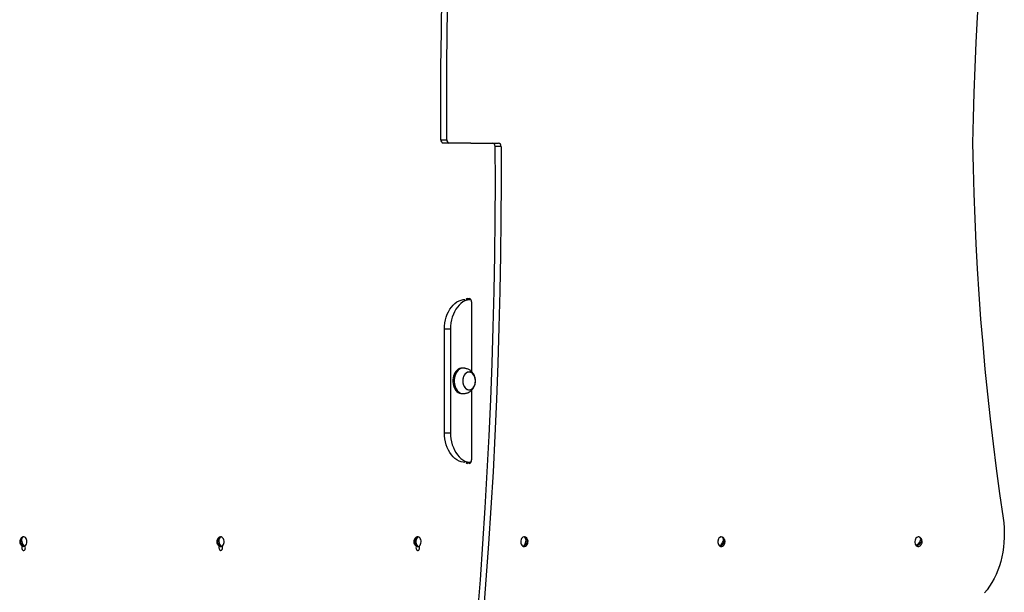
# Model space of a CAD drawing. Units: millimetres. Extents: x 546 to 13686, y 468 to 18160.
# Drawn here: x 11195 to 12354, y 5214 to 5888 of the extents above; entities that cross this region are included whole.
import ezdxf

# ---------------------------------------------------------------- set-up
doc = ezdxf.new("R2010")
doc.units = ezdxf.units.MM
doc.header["$LTSCALE"] = 100

msp = doc.modelspace()

# ---------------------------------------------------------------- linework, layer by layer
at = {"color": 7, "linetype": 'Continuous', "lineweight": 25}
for p, q in [((11690.8, 5746.6), (11697.9, 5746.6)), ((11700.7, 5742.7), (11693.6, 5742.7)), ((11726.2, 5742.7), (11700.7, 5742.7)), ((11726.2, 5742.7), (11751.7, 5742.7)), ((11751.7, 5742.7), (11758.7, 5742.7)), ((11761.6, 5738.7), (11754.5, 5738.7)), ((11720.8, 5558.7), (11725.9, 5558.7)), ((11721.9, 5559.7), (11724.1, 5559.7)), ((11726.9, 5555.7), (11726.9, 5473.7)), ((11695.1, 5401.7), (11695.1, 5523.7)), ((11702.1, 5523.7), (11695.1, 5523.7)), ((11702.1, 5523.7), (11702.1, 5401.7)), ((11717, 5477.7), (11715.6, 5477.7)), ((11724.1, 5473.2), (11724.1, 5473.2)), ((11715.6, 5447.7), (11717, 5447.7)), ((11724.1, 5452.2), (11724.1, 5452.2)), ((11726.9, 5451.7), (11726.9, 5369.7)), ((11695.1, 5401.7), (11702.1, 5401.7)), ((11725.9, 5366.7), (11720.8, 5366.7)), ((11724.1, 5365.7), (11721.9, 5365.7)), ((11197.7, 5277.4), (11197.5, 5278.2)), ((11430, 5277.4), (11429.9, 5278.5)), ((11662.4, 5277.4), (11662.4, 5278.6)), ((11790.7, 5277.4), (11790.8, 5278.3)), ((12023.1, 5277.2), (12023.4, 5277.9)), ((12255.7, 5276.7), (12255.9, 5277.2)), ((11199.6, 5268.2), (11199.2, 5269.9)), ((11431, 5268.2), (11430.9, 5269.7)), ((11662.4, 5268.2), (11662.4, 5269.5)), ((11789.1, 5268.2), (11789.4, 5269.8)), ((12020.4, 5268.3), (12021, 5270.3)), ((12251.6, 5268.8), (12252.8, 5271))]:
    msp.add_line(p, q, dxfattribs=at)
at = {"color": 7, "linetype": 'Continuous', "lineweight": 25, "flags": 128}
for points in [[(11690.8, 5746.6), (11690.7, 5789.2), (11690.9, 5831.8), (11691.4, 5874.4), (11692.1, 5917), (11693.2, 5959.5), (11694.5, 6002.1), (11696.1, 6044.6), (11698, 6087.1), (11700.2, 6129.6), (11702.6, 6172), (11705.4, 6214.4), (11708.4, 6256.8), (11711.8, 6299.1)], [(11697.9, 5746.6), (11697.8, 5789.2), (11698, 5831.8), (11698.4, 5874.4), (11699.2, 5917), (11700.2, 5959.5), (11701.6, 6002.1), (11703.2, 6044.6), (11705.1, 6087.1), (11707.3, 6129.6), (11709.7, 6172), (11712.5, 6214.4), (11715.5, 6256.8), (11718.8, 6299.1)], [(12352.6, 6184.1), (12348.4, 6155.1), (12344.4, 6125.9), (12340.7, 6096.7), (12337.3, 6067.5), (12334.1, 6038.1), (12331.2, 6008.8), (12328.5, 5979.3), (12326.1, 5949.9), (12324, 5920.3), (12322.1, 5890.8), (12320.5, 5861.2), (12319.1, 5831.6), (12318, 5802), (12317.2, 5772.3), (12316.6, 5742.7)], [(11754.5, 5738.7), (11754.6, 5696.1), (11754.4, 5653.5), (11753.9, 5611), (11753.2, 5568.4), (11752.1, 5525.8), (11750.8, 5483.3), (11749.2, 5440.7), (11747.3, 5398.2), (11745.1, 5355.8), (11742.7, 5313.3), (11739.9, 5270.9), (11736.9, 5228.5), (11733.5, 5186.2)], [(11761.6, 5738.7), (11761.7, 5696.1), (11761.5, 5653.5), (11761, 5611), (11760.2, 5568.4), (11759.2, 5525.8), (11757.9, 5483.3), (11756.3, 5440.7), (11754.4, 5398.2), (11752.2, 5355.8), (11749.7, 5313.3), (11747, 5270.9), (11743.9, 5228.5), (11740.6, 5186.2)], [(12316.6, 5742.7), (12317.2, 5713), (12318, 5683.4), (12319.1, 5653.7), (12320.5, 5624.1), (12322.1, 5594.6), (12324, 5565), (12326.1, 5535.5), (12328.5, 5506), (12331.2, 5476.6), (12334.1, 5447.2), (12337.3, 5417.9), (12340.7, 5388.6), (12344.4, 5359.4), (12348.4, 5330.3), (12352.6, 5301.2)], [(11695.1, 5523.7), (11695.2, 5527.3), (11695.6, 5531), (11696.3, 5534.5), (11697.2, 5537.9), (11698.4, 5541.2), (11699.8, 5544.2), (11701.4, 5547.1), (11703.3, 5549.7), (11705.3, 5552), (11707.4, 5554), (11709.8, 5555.7), (11712.2, 5557), (11714.7, 5557.9), (11717.2, 5558.5), (11719.1, 5558.7)], [(11726.2, 5558.7), (11724.3, 5558.5), (11721.7, 5557.9), (11719.2, 5557), (11716.8, 5555.7), (11714.5, 5554), (11712.3, 5552), (11710.3, 5549.7), (11708.5, 5547.1), (11706.9, 5544.2), (11705.5, 5541.2), (11704.3, 5537.9), (11703.4, 5534.5), (11702.7, 5531), (11702.3, 5527.3), (11702.1, 5523.7)], [(11715.6, 5477.7), (11714.4, 5477.6), (11712.8, 5477.2), (11711.3, 5476.4), (11709.9, 5475.3), (11708.6, 5473.9), (11707.4, 5472.3), (11706.5, 5470.4), (11705.8, 5468.3), (11705.3, 5466.2), (11705, 5463.9), (11705, 5461.6), (11705.2, 5459.3), (11705.7, 5457.1), (11706.4, 5455.1), (11707.4, 5453.2), (11708.5, 5451.5), (11709.8, 5450.1), (11711.2, 5449), (11712.7, 5448.2), (11714.3, 5447.8), (11715.6, 5447.7)], [(11717.8, 5477.6), (11717.4, 5477.7), (11715.8, 5477.6), (11714.2, 5477.2), (11712.7, 5476.4), (11711.3, 5475.3), (11710, 5473.9), (11708.8, 5472.3), (11707.9, 5470.4), (11707.2, 5468.3), (11706.7, 5466.2), (11706.4, 5463.9), (11706.4, 5461.6), (11706.7, 5459.3), (11707.1, 5457.1), (11707.9, 5455.1), (11708.8, 5453.2), (11709.9, 5451.5), (11711.2, 5450.1), (11712.6, 5449), (11714.1, 5448.2), (11715.7, 5447.8), (11717.4, 5447.7), (11717.8, 5447.7)], [(11731.4, 5461), (11731.5, 5463), (11731.3, 5464.9), (11730.9, 5466.7), (11730.3, 5468.4), (11729.4, 5470), (11728.4, 5471.2), (11727.2, 5472.2), (11725.9, 5472.9), (11724.5, 5473.2), (11723.2, 5473.1), (11721.8, 5472.7), (11720.6, 5471.9), (11719.4, 5470.9), (11718.4, 5469.5), (11717.6, 5468), (11717.1, 5466.2), (11716.7, 5464.3), (11716.6, 5462.4), (11716.8, 5460.5), (11717.2, 5458.6), (11717.9, 5456.9), (11718.7, 5455.4), (11719.8, 5454.1), (11720.9, 5453.2), (11722.2, 5452.5), (11723.6, 5452.2), (11724.9, 5452.3), (11726.3, 5452.7), (11727.6, 5453.4), (11728.7, 5454.5), (11729.7, 5455.8), (11730.5, 5457.4), (11731.1, 5459.1), (11731.4, 5461)], [(11717.8, 5468.3), (11717.2, 5466.6), (11716.8, 5464.7), (11716.6, 5462.8), (11716.8, 5460.9), (11717.1, 5459), (11717.7, 5457.3), (11718.5, 5455.7), (11719.5, 5454.4), (11720.7, 5453.3), (11721.9, 5452.6), (11723.3, 5452.2), (11724.7, 5452.2), (11726, 5452.5), (11727.3, 5453.2), (11728.5, 5454.2), (11729.5, 5455.5), (11730.3, 5457), (11731, 5458.7), (11731.3, 5460.6), (11731.5, 5462.5), (11731.4, 5464.5), (11731, 5466.3), (11730.4, 5468.1), (11729.6, 5469.6), (11728.6, 5471), (11727.5, 5472), (11726.2, 5472.7), (11724.9, 5473.1), (11723.5, 5473.1), (11722.1, 5472.8), (11720.9, 5472.1), (11719.7, 5471.1), (11718.7, 5469.9), (11717.8, 5468.3)], [(11719.1, 5366.7), (11717.2, 5366.9), (11714.7, 5367.4), (11712.2, 5368.4), (11709.8, 5369.7), (11707.4, 5371.4), (11705.3, 5373.4), (11703.3, 5375.7), (11701.4, 5378.3), (11699.8, 5381.1), (11698.4, 5384.2), (11697.2, 5387.4), (11696.3, 5390.9), (11695.6, 5394.4), (11695.2, 5398), (11695.1, 5401.7)], [(11702.1, 5401.7), (11702.3, 5398), (11702.7, 5394.4), (11703.4, 5390.9), (11704.3, 5387.4), (11705.5, 5384.2), (11706.9, 5381.1), (11708.5, 5378.3), (11710.3, 5375.7), (11712.3, 5373.4), (11714.5, 5371.4), (11716.8, 5369.7), (11719.2, 5368.4), (11721.7, 5367.4), (11724.3, 5366.9), (11726.2, 5366.7)], [(12352.6, 5301.2), (12353.3, 5295.5), (12353.7, 5289.8), (12353.9, 5284), (12353.9, 5278.3), (12353.5, 5272.5), (12353, 5266.8), (12352.1, 5261.1), (12351, 5255.6), (12349.7, 5250.1), (12348.1, 5244.8), (12346.2, 5239.7), (12344.2, 5234.7), (12341.9, 5229.9), (12339.4, 5225.3), (12336.7, 5221), (12333.8, 5216.9), (12330.7, 5213.1)], [(11199.6, 5268.2), (11198.5, 5269.1), (11197.6, 5270.3), (11196.9, 5271.7), (11196.4, 5273.2), (11196.3, 5274.7), (11196.4, 5276.1), (11196.8, 5277.3), (11197.5, 5278.2)], [(11198.5, 5278.6), (11197.8, 5277.7), (11197.4, 5276.5), (11197.3, 5275.1), (11197.5, 5273.6), (11197.9, 5272.2), (11198.6, 5270.8), (11199.5, 5269.6), (11200.6, 5268.6)], [(11200.8, 5268), (11201.7, 5268.5), (11202.5, 5269.4), (11203.1, 5270.5), (11203.5, 5271.9), (11203.7, 5273.3), (11203.6, 5274.7), (11203.2, 5276), (11202.7, 5277.2), (11201.9, 5278.2), (11201, 5278.8), (11200, 5279.1), (11199, 5279.1), (11198, 5278.7)], [(11431, 5268.2), (11430.1, 5269.1), (11429.3, 5270.3), (11428.7, 5271.8), (11428.4, 5273.3), (11428.3, 5274.8), (11428.6, 5276.3), (11429.1, 5277.5), (11429.9, 5278.5)], [(11430.9, 5278.7), (11430.1, 5277.7), (11429.6, 5276.5), (11429.4, 5275.1), (11429.4, 5273.5), (11429.7, 5272), (11430.3, 5270.6), (11431.1, 5269.4), (11432.1, 5268.4)], [(11432.2, 5267.8), (11433.2, 5268.2), (11434.1, 5268.9), (11434.8, 5269.9), (11435.3, 5271.2), (11435.6, 5272.5), (11435.6, 5274), (11435.4, 5275.4), (11434.9, 5276.6), (11434.2, 5277.7), (11433.4, 5278.5), (11432.4, 5279), (11431.4, 5279.1), (11430.4, 5278.9), (11430, 5278.7)], [(11663.5, 5267.7), (11664.5, 5267.9), (11665.5, 5268.4), (11666.3, 5269.3), (11666.9, 5270.4), (11667.3, 5271.7), (11667.5, 5273.1), (11667.5, 5274.5), (11667.2, 5275.9), (11666.6, 5277.1), (11665.9, 5278), (11665, 5278.7), (11664, 5279.1), (11663, 5279.1), (11662, 5278.7), (11661.9, 5278.7)], [(11790.5, 5278.7), (11790.3, 5278.8), (11789.3, 5279.1), (11788.3, 5279.1), (11787.3, 5278.7), (11786.4, 5278), (11785.7, 5277), (11785.2, 5275.8), (11784.9, 5274.4), (11784.8, 5273), (11785.1, 5271.6), (11785.5, 5270.3), (11786.2, 5269.2), (11787, 5268.4), (11787.9, 5267.9), (11787.9, 5267.9)], [(11788.1, 5268.5), (11789.1, 5269.5), (11790, 5270.7), (11790.6, 5272.1), (11791, 5273.6), (11791.2, 5275.1), (11791, 5276.5), (11790.5, 5277.7), (11789.8, 5278.7)], [(11790.8, 5278.3), (11791.6, 5277.4), (11792, 5276.2), (11792.2, 5274.8), (11792.1, 5273.3), (11791.7, 5271.7), (11791, 5270.3), (11790.2, 5269.1), (11789.1, 5268.2)], [(12022.4, 5278.7), (12021.9, 5278.9), (12020.9, 5279.1), (12019.9, 5279), (12019, 5278.5), (12018.1, 5277.7), (12017.5, 5276.6), (12017, 5275.4), (12016.8, 5274), (12016.8, 5272.5), (12017.1, 5271.2), (12017.6, 5269.9), (12018.3, 5268.9), (12019.2, 5268.2), (12019.2, 5268.2)], [(12022.4, 5278.5), (12021.8, 5278.8), (12020.8, 5279), (12019.8, 5278.9), (12018.9, 5278.4), (12018.1, 5277.6), (12017.4, 5276.6), (12017, 5275.3), (12016.8, 5274), (12016.8, 5272.5), (12017.1, 5271.2), (12017.6, 5270), (12018.3, 5269), (12019.1, 5268.3), (12019.1, 5268.3)], [(12019.5, 5268.9), (12020.6, 5269.8), (12021.6, 5271), (12022.4, 5272.3), (12023, 5273.7), (12023.3, 5275.1), (12023.3, 5276.5), (12023, 5277.6), (12022.4, 5278.5)], [(12023.4, 5277.9), (12023.9, 5277), (12024.3, 5275.9), (12024.3, 5274.6), (12024, 5273.1), (12023.4, 5271.7), (12022.6, 5270.4), (12021.6, 5269.2), (12020.4, 5268.3)], [(12254.3, 5278.7), (12253.7, 5279), (12252.7, 5279.1), (12251.7, 5278.9), (12250.8, 5278.4), (12250, 5277.6), (12249.3, 5276.5), (12248.9, 5275.2), (12248.7, 5273.8), (12248.8, 5272.3), (12249.1, 5271), (12249.6, 5269.8), (12250.4, 5268.8)], [(12250.7, 5269.6), (12252, 5270.4), (12253.2, 5271.4), (12254.2, 5272.6), (12255, 5273.9), (12255.5, 5275.1), (12255.7, 5276.3), (12255.5, 5277.3), (12255.1, 5278.1)], [(12255.9, 5277.2), (12256.4, 5276.4), (12256.5, 5275.4), (12256.4, 5274.2), (12255.9, 5273), (12255.1, 5271.7), (12254.1, 5270.6), (12252.9, 5269.5), (12251.6, 5268.8)], [(11197.6, 5266.2), (11197.8, 5265.2), (11198.1, 5264.2), (11198.7, 5263.6), (11199.4, 5263.2), (11200.1, 5263.2), (11200.8, 5263.6), (11201.4, 5264.2), (11201.7, 5265.2), (11201.9, 5266.2), (11201.7, 5267.2), (11201.4, 5268.1), (11201.3, 5268.2)], [(11429.6, 5266.2), (11429.7, 5265.2), (11430.1, 5264.2), (11430.6, 5263.6), (11431.3, 5263.2), (11432, 5263.2), (11432.7, 5263.6), (11433.3, 5264.2), (11433.7, 5265.2), (11433.8, 5266.2), (11433.7, 5267.2), (11433.3, 5268.1), (11433.2, 5268.2)], [(11661.5, 5266.2), (11661.6, 5265.2), (11662, 5264.2), (11662.5, 5263.6), (11663.2, 5263.2), (11664, 5263.2), (11664.7, 5263.6), (11665.2, 5264.2), (11665.6, 5265.2), (11665.7, 5266.2), (11665.6, 5267.2), (11665.2, 5268.1), (11665.1, 5268.2)], [(11661.9, 5268.2), (11662.5, 5267.9), (11663.5, 5267.7)]]:
    msp.add_lwpolyline(points, dxfattribs=at)
at = {"color": 7, "linetype": 'Continuous', "lineweight": 25}
for centre, radius, start, end in [((11694.3, 5746.2), 3.56, 172.2984, 258.6668), ((11701.4, 5746.2), 3.56, 172.294, 258.6712), ((11751, 5739.2), 3.56, 352.294, 78.6712), ((11758, 5739.2), 3.56, 352.2949, 78.6703), ((11722.1, 5557.2), 2.46, 92.534, 144.1026), ((11724, 5557.2), 2.45, 36.2669, 87.4866), ((11721.9, 5555.8), 5.02, 359.129, 30.7994), ((11722.1, 5368.1), 2.46, 215.8987, 267.4535), ((11724, 5368.1), 2.45, 272.5259, 323.732), ((11721.9, 5369.6), 5.02, 329.1987, 0.8729), ((11201.3, 5273.4), 6.13, 121.5617, 238.4383), ((11199.1, 5275.7), 2.98, 101.9739, 123.3135), ((11433.2, 5273.4), 6.13, 121.5617, 238.4383), ((11431, 5276), 2.75, 91.5222, 114.0542), ((11665.1, 5273.4), 6.13, 121.5617, 238.4383), ((11667.7, 5273.4), 7.43, 135.3825, 224.6175), ((11668.7, 5273.4), 7.43, 135.3806, 224.6194), ((11662.9, 5276.1), 2.65, 78.4444, 101.5556), ((11789.4, 5275.8), 2.87, 60.3462, 82.2127), ((11787.3, 5273.4), 6.13, 350.3826, 58.4383), ((12019.2, 5273.4), 6.13, 342.9907, 58.4383), ((12021.2, 5275.5), 3.28, 48.5362, 68.5468), ((12251.1, 5273.4), 6.13, 43.7454, 58.4383), ((12252.6, 5274.8), 4.1, 35.9206, 53.1513), ((12251.1, 5273.4), 6.13, 333.0603, 35.9435), ((11201.3, 5266.3), 3.66, 149.1082, 181.3199), ((11199.6, 5270.7), 2.97, 237.3384, 292.7139), ((11199, 5271.1), 2.97, 281.9359, 303.3514), ((11433.2, 5266.3), 3.68, 149.179, 181.2491), ((11431.6, 5270.7), 3.01, 237.6941, 282.11), ((11431, 5270.9), 2.76, 271.5642, 294.037), ((11665.1, 5266.3), 3.65, 147.5144, 181.3698), ((11662.9, 5270.8), 2.66, 258.4895, 281.5105), ((11788.9, 5270.7), 2.98, 251.5432, 302.5627), ((11789.5, 5271), 2.86, 240.3044, 262.2545), ((11787.3, 5273.4), 6.13, 301.5617, 350.3826), ((12020.8, 5270.7), 3, 237.734, 302.3854), ((12021.6, 5271.4), 3.29, 228.5535, 248.5295), ((12019.2, 5273.4), 6.13, 301.5617, 342.9907), ((12252.7, 5270.8), 3.11, 221.2878, 301.4883), ((12254.1, 5272), 4.09, 215.9031, 233.1844), ((12251.1, 5273.4), 6.13, 301.5617, 333.0603)]:
    msp.add_arc(centre, radius, start, end, dxfattribs=at)
for points, knots in [([(11731.5, 5462.7), (11731.5, 5463.4), (11731.4, 5464.5), (11731.2, 5466.1), (11730.8, 5467.4), (11730.2, 5469), (11729.5, 5470.5), (11728.5, 5472), (11727.3, 5473.4), (11725.9, 5474.7), (11724.4, 5475.7), (11722.8, 5476.5), (11721.2, 5477.1), (11719.7, 5477.4), (11718.6, 5477.6), (11718, 5477.6), (11717.8, 5477.6)], [0, 0, 0, 0, 0.099459, 0.141052, 0.210386, 0.283148, 0.361001, 0.441428, 0.523129, 0.605186, 0.686835, 0.767108, 0.844117, 0.913751, 0.9622, 1, 1, 1, 1]), ([(11717.8, 5447.7), (11718, 5447.7), (11718.6, 5447.8), (11719.7, 5448), (11721.1, 5448.3), (11722.7, 5448.8), (11724.4, 5449.7), (11726, 5450.8), (11727.5, 5452.1), (11728.7, 5453.6), (11729.7, 5455.3), (11730.5, 5457), (11731, 5458.6), (11731.3, 5460.1), (11731.5, 5461.4), (11731.5, 5462.3), (11731.5, 5462.7)], [0, 0, 0, 0, 0.039398, 0.086592, 0.149007, 0.230833, 0.315221, 0.401402, 0.488334, 0.575728, 0.663298, 0.749764, 0.825327, 0.881794, 0.946213, 1, 1, 1, 1])]:
    msp.add_open_spline(points, degree=3, knots=knots, dxfattribs=at)

doc.saveas('drawing.dxf')
